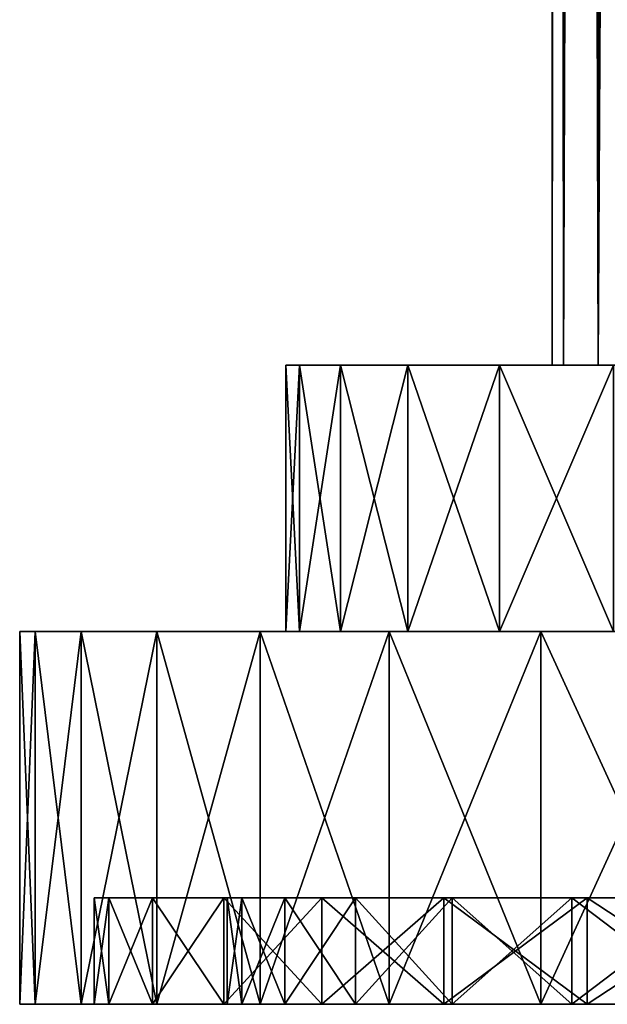
# Model space of a CAD drawing. Units: millimetres. Extents: x -26 to 326, y -6 to 216.
# Drawn here: x 274 to 285, y -6 to 12 of the extents above; entities that cross this region are included whole.
import ezdxf

# ---------------------------------------------------------------- set-up
doc = ezdxf.new("R2010")
doc.units = ezdxf.units.MM
doc.header["$LTSCALE"] = 65.185185
for name, color, linetype in [('501', 7, 'CONTINUOUS'), ('502', 7, 'CONTINUOUS'), ('503', 7, 'CONTINUOUS'), ('504', 7, 'CONTINUOUS'), ('505', 7, 'CONTINUOUS'), ('506', 7, 'CONTINUOUS'), ('507', 7, 'CONTINUOUS'), ('508', 7, 'CONTINUOUS'), ('509', 7, 'CONTINUOUS'), ('510', 7, 'CONTINUOUS'), ('511', 7, 'CONTINUOUS'), ('512', 7, 'CONTINUOUS'), ('513', 7, 'CONTINUOUS'), ('518', 7, 'CONTINUOUS'), ('519', 7, 'CONTINUOUS')]:
    doc.layers.add(name, color=color, linetype=linetype)

msp = doc.modelspace()

# ---------------------------------------------------------------- linework, layer by layer
at = {"layer": '501', "color": 7, "linetype": 'CONTINUOUS', "true_color": 0xaaaaaa}
for points in [[(277.9, -6.5), (278.172, -6.5, -3.457), (286.4, -6.5), (277.9, -6.5)], [(278.172, -6.5, 3.457), (277.9, -6.5), (286.607, -6.5, 2.361), (278.172, -6.5, 3.457)], [(286.607, -6.5, 2.361), (277.9, -6.5), (286.4, -6.5), (286.607, -6.5, 2.361)], [(278.172, -6.5, -3.457), (278.982, -6.5, -6.829), (287.22, -6.5, -4.652), (278.172, -6.5, -3.457)], [(286.4, -6.5), (278.172, -6.5, -3.457), (286.607, -6.5, -2.361), (286.4, -6.5)], [(286.607, -6.5, -2.361), (278.172, -6.5, -3.457), (287.22, -6.5, -4.652), (286.607, -6.5, -2.361)], [(278.982, -6.5, 6.829), (278.172, -6.5, 3.457), (288.222, -6.5, 6.8), (278.982, -6.5, 6.829)], [(288.222, -6.5, 6.8), (278.172, -6.5, 3.457), (287.22, -6.5, 4.652), (288.222, -6.5, 6.8)], [(287.22, -6.5, 4.652), (278.172, -6.5, 3.457), (286.607, -6.5, 2.361), (287.22, -6.5, 4.652)], [(278.982, -6.5, -6.829), (280.309, -6.5, -10.033), (289.582, -6.5, -8.742), (278.982, -6.5, -6.829)], [(287.22, -6.5, -4.652), (278.982, -6.5, -6.829), (288.222, -6.5, -6.8), (287.22, -6.5, -4.652)], [(288.222, -6.5, -6.8), (278.982, -6.5, -6.829), (289.582, -6.5, -8.742), (288.222, -6.5, -6.8)], [(280.309, -6.5, 10.033), (278.982, -6.5, 6.829), (289.582, -6.5, 8.742), (280.309, -6.5, 10.033)], [(289.582, -6.5, 8.742), (278.982, -6.5, 6.829), (288.222, -6.5, 6.8), (289.582, -6.5, 8.742)], [(280.309, -6.5, -10.033), (282.121, -6.5, -12.99), (291.258, -6.5, -10.418), (280.309, -6.5, -10.033)], [(289.582, -6.5, -8.742), (280.309, -6.5, -10.033), (291.258, -6.5, -10.418), (289.582, -6.5, -8.742)], [(282.121, -6.5, 12.99), (280.309, -6.5, 10.033), (295.349, -6.5, 12.78), (282.121, -6.5, 12.99)], [(295.349, -6.5, 12.78), (280.309, -6.5, 10.033), (293.2, -6.5, 11.778), (295.349, -6.5, 12.78)], [(293.2, -6.5, 11.778), (280.309, -6.5, 10.033), (291.258, -6.5, 10.418), (293.2, -6.5, 11.778)], [(291.258, -6.5, 10.418), (280.309, -6.5, 10.033), (289.582, -6.5, 8.742), (291.258, -6.5, 10.418)], [(282.121, -6.5, -12.99), (284.373, -6.5, -15.627), (297.638, -6.5, -13.393), (282.121, -6.5, -12.99)], [(291.258, -6.5, -10.418), (282.121, -6.5, -12.99), (293.2, -6.5, -11.778), (291.258, -6.5, -10.418)], [(293.2, -6.5, -11.778), (282.121, -6.5, -12.99), (295.349, -6.5, -12.78), (293.2, -6.5, -11.778)], [(295.349, -6.5, -12.78), (282.121, -6.5, -12.99), (297.638, -6.5, -13.393), (295.349, -6.5, -12.78)], [(284.373, -6.5, 15.627), (282.121, -6.5, 12.99), (315.627, -6.5, 15.627), (284.373, -6.5, 15.627)], [(315.627, -6.5, 15.627), (282.121, -6.5, 12.99), (300, -6.5, 13.6), (315.627, -6.5, 15.627)], [(300, -6.5, 13.6), (282.121, -6.5, 12.99), (297.638, -6.5, 13.393), (300, -6.5, 13.6)], [(297.638, -6.5, 13.393), (282.121, -6.5, 12.99), (295.349, -6.5, 12.78), (297.638, -6.5, 13.393)], [(315.627, -6.5, -15.627), (317.879, -6.5, -12.99), (284.373, -6.5, -15.627), (315.627, -6.5, -15.627)], [(284.373, -6.5, -15.627), (317.879, -6.5, -12.99), (300, -6.5, -13.6), (284.373, -6.5, -15.627)], [(287.01, -6.5, -17.879), (315.627, -6.5, -15.627), (284.373, -6.5, -15.627), (287.01, -6.5, -17.879)], [(297.638, -6.5, -13.393), (284.373, -6.5, -15.627), (300, -6.5, -13.6), (297.638, -6.5, -13.393)], [(287.01, -6.5, 17.879), (284.373, -6.5, 15.627), (312.99, -6.5, 17.879), (287.01, -6.5, 17.879)], [(312.99, -6.5, 17.879), (284.373, -6.5, 15.627), (315.627, -6.5, 15.627), (312.99, -6.5, 17.879)]]:
    msp.add_3dface(points, dxfattribs=at)
at = {"layer": '502', "color": 7, "linetype": 'CONTINUOUS', "true_color": 0xaaaaaa}
for points in [[(277.9, -6.5), (278.172, -6.5, 3.457), (277.9, -4.5), (277.9, -6.5)], [(277.9, -4.5), (278.172, -6.5, 3.457), (278.172, -4.5, 3.457), (277.9, -4.5)], [(278.172, -6.5, 3.457), (278.982, -6.5, 6.829), (278.172, -4.5, 3.457), (278.172, -6.5, 3.457)], [(278.172, -4.5, 3.457), (278.982, -6.5, 6.829), (278.982, -4.5, 6.829), (278.172, -4.5, 3.457)], [(278.982, -6.5, 6.829), (280.309, -6.5, 10.033), (278.982, -4.5, 6.829), (278.982, -6.5, 6.829)], [(278.982, -4.5, 6.829), (280.309, -6.5, 10.033), (280.309, -4.5, 10.033), (278.982, -4.5, 6.829)], [(280.309, -6.5, 10.033), (282.121, -6.5, 12.99), (280.309, -4.5, 10.033), (280.309, -6.5, 10.033)], [(280.309, -4.5, 10.033), (282.121, -6.5, 12.99), (282.121, -4.5, 12.99), (280.309, -4.5, 10.033)], [(282.121, -6.5, 12.99), (284.373, -6.5, 15.627), (282.121, -4.5, 12.99), (282.121, -6.5, 12.99)], [(282.121, -4.5, 12.99), (284.373, -6.5, 15.627), (284.373, -4.5, 15.627), (282.121, -4.5, 12.99)], [(284.373, -6.5, 15.627), (287.01, -6.5, 17.879), (284.373, -4.5, 15.627), (284.373, -6.5, 15.627)], [(284.373, -4.5, 15.627), (287.01, -6.5, 17.879), (287.01, -4.5, 17.879), (284.373, -4.5, 15.627)]]:
    msp.add_3dface(points, dxfattribs=at)
at = {"layer": '503', "color": 7, "linetype": 'CONTINUOUS', "true_color": 0xaaaaaa}
for points in [[(277.9, -4.5), (278.172, -4.5, 3.457), (275.4, -4.5), (277.9, -4.5)], [(275.675, -4.5, -3.667), (277.9, -4.5), (275.4, -4.5), (275.675, -4.5, -3.667)], [(275.4, -4.5), (278.172, -4.5, 3.457), (275.675, -4.5, 3.667), (275.4, -4.5)], [(277.9, -4.5), (275.675, -4.5, -3.667), (278.172, -4.5, -3.457), (277.9, -4.5)], [(278.172, -4.5, 3.457), (278.982, -4.5, 6.829), (275.675, -4.5, 3.667), (278.172, -4.5, 3.457)], [(275.675, -4.5, 3.667), (278.982, -4.5, 6.829), (276.493, -4.5, 7.251), (275.675, -4.5, 3.667)], [(275.675, -4.5, -3.667), (276.493, -4.5, -7.251), (278.982, -4.5, -6.829), (275.675, -4.5, -3.667)], [(278.172, -4.5, -3.457), (275.675, -4.5, -3.667), (278.982, -4.5, -6.829), (278.172, -4.5, -3.457)], [(278.982, -4.5, 6.829), (280.309, -4.5, 10.033), (276.493, -4.5, 7.251), (278.982, -4.5, 6.829)], [(276.493, -4.5, 7.251), (280.309, -4.5, 10.033), (277.836, -4.5, 10.674), (276.493, -4.5, 7.251)], [(276.493, -4.5, -7.251), (277.836, -4.5, -10.674), (280.309, -4.5, -10.033), (276.493, -4.5, -7.251)], [(278.982, -4.5, -6.829), (276.493, -4.5, -7.251), (280.309, -4.5, -10.033), (278.982, -4.5, -6.829)], [(280.309, -4.5, 10.033), (282.121, -4.5, 12.99), (277.836, -4.5, 10.674), (280.309, -4.5, 10.033)], [(277.836, -4.5, 10.674), (282.121, -4.5, 12.99), (279.675, -4.5, 13.858), (277.836, -4.5, 10.674)], [(277.836, -4.5, -10.674), (279.675, -4.5, -13.858), (282.121, -4.5, -12.99), (277.836, -4.5, -10.674)], [(280.309, -4.5, -10.033), (277.836, -4.5, -10.674), (282.121, -4.5, -12.99), (280.309, -4.5, -10.033)], [(282.121, -4.5, 12.99), (284.373, -4.5, 15.627), (279.675, -4.5, 13.858), (282.121, -4.5, 12.99)], [(279.675, -4.5, 13.858), (284.373, -4.5, 15.627), (281.967, -4.5, 16.732), (279.675, -4.5, 13.858)], [(279.675, -4.5, -13.858), (281.967, -4.5, -16.732), (284.373, -4.5, -15.627), (279.675, -4.5, -13.858)], [(282.121, -4.5, -12.99), (279.675, -4.5, -13.858), (284.373, -4.5, -15.627), (282.121, -4.5, -12.99)], [(284.373, -4.5, 15.627), (287.01, -4.5, 17.879), (281.967, -4.5, 16.732), (284.373, -4.5, 15.627)], [(281.967, -4.5, 16.732), (287.01, -4.5, 17.879), (284.662, -4.5, 19.233), (281.967, -4.5, 16.732)], [(281.967, -4.5, -16.732), (284.662, -4.5, -19.233), (287.01, -4.5, -17.879), (281.967, -4.5, -16.732)], [(284.373, -4.5, -15.627), (281.967, -4.5, -16.732), (287.01, -4.5, -17.879), (284.373, -4.5, -15.627)], [(287.01, -4.5, 17.879), (289.967, -4.5, 19.691), (284.662, -4.5, 19.233), (287.01, -4.5, 17.879)], [(289.967, -4.5, 19.691), (293.171, -4.5, 21.018), (284.662, -4.5, 19.233), (289.967, -4.5, 19.691)], [(284.662, -4.5, 19.233), (293.171, -4.5, 21.018), (287.7, -4.5, 21.304), (284.662, -4.5, 19.233)], [(284.662, -4.5, -19.233), (287.7, -4.5, -21.304), (289.967, -4.5, -19.691), (284.662, -4.5, -19.233)], [(287.01, -4.5, -17.879), (284.662, -4.5, -19.233), (289.967, -4.5, -19.691), (287.01, -4.5, -17.879)]]:
    msp.add_3dface(points, dxfattribs=at)
at = {"layer": '504', "color": 7, "linetype": 'CONTINUOUS', "true_color": 0xaaaaaa}
for points in [[(275.4, -4.5), (275.675, -4.5, 3.667), (275.4, -6.5), (275.4, -4.5)], [(275.4, -6.5), (275.675, -4.5, 3.667), (275.675, -6.5, 3.667), (275.4, -6.5)], [(275.675, -4.5, 3.667), (276.493, -4.5, 7.251), (275.675, -6.5, 3.667), (275.675, -4.5, 3.667)], [(275.675, -6.5, 3.667), (276.493, -4.5, 7.251), (276.493, -6.5, 7.251), (275.675, -6.5, 3.667)], [(276.493, -4.5, 7.251), (277.836, -4.5, 10.674), (276.493, -6.5, 7.251), (276.493, -4.5, 7.251)], [(276.493, -6.5, 7.251), (277.836, -4.5, 10.674), (277.836, -6.5, 10.674), (276.493, -6.5, 7.251)], [(277.836, -4.5, 10.674), (279.675, -4.5, 13.858), (277.836, -6.5, 10.674), (277.836, -4.5, 10.674)], [(277.836, -6.5, 10.674), (279.675, -4.5, 13.858), (279.675, -6.5, 13.858), (277.836, -6.5, 10.674)], [(279.675, -4.5, 13.858), (281.967, -4.5, 16.732), (279.675, -6.5, 13.858), (279.675, -4.5, 13.858)], [(279.675, -6.5, 13.858), (281.967, -4.5, 16.732), (281.967, -6.5, 16.732), (279.675, -6.5, 13.858)], [(281.967, -4.5, 16.732), (284.662, -4.5, 19.233), (281.967, -6.5, 16.732), (281.967, -4.5, 16.732)], [(281.967, -6.5, 16.732), (284.662, -4.5, 19.233), (284.662, -6.5, 19.233), (281.967, -6.5, 16.732)], [(284.662, -4.5, 19.233), (287.7, -4.5, 21.304), (284.662, -6.5, 19.233), (284.662, -4.5, 19.233)], [(284.662, -6.5, 19.233), (287.7, -4.5, 21.304), (287.7, -6.5, 21.304), (284.662, -6.5, 19.233)]]:
    msp.add_3dface(points, dxfattribs=at)
at = {"layer": '505', "color": 7, "linetype": 'CONTINUOUS', "true_color": 0xaaaaaa}
for points in [[(275.4, -6.5), (275.675, -6.5, 3.667), (274, -6.5), (275.4, -6.5)], [(274.29, -6.5, -3.875), (275.4, -6.5), (274, -6.5), (274.29, -6.5, -3.875)], [(274, -6.5), (275.675, -6.5, 3.667), (274.29, -6.5, 3.875), (274, -6.5)], [(275.4, -6.5), (274.29, -6.5, -3.875), (275.675, -6.5, -3.667), (275.4, -6.5)], [(275.675, -6.5, 3.667), (276.493, -6.5, 7.251), (274.29, -6.5, 3.875), (275.675, -6.5, 3.667)], [(274.29, -6.5, 3.875), (276.493, -6.5, 7.251), (275.155, -6.5, 7.663), (274.29, -6.5, 3.875)], [(274.29, -6.5, -3.875), (275.155, -6.5, -7.663), (276.493, -6.5, -7.251), (274.29, -6.5, -3.875)], [(275.675, -6.5, -3.667), (274.29, -6.5, -3.875), (276.493, -6.5, -7.251), (275.675, -6.5, -3.667)], [(276.493, -6.5, 7.251), (277.836, -6.5, 10.674), (275.155, -6.5, 7.663), (276.493, -6.5, 7.251)], [(275.155, -6.5, 7.663), (277.836, -6.5, 10.674), (276.575, -6.5, 11.281), (275.155, -6.5, 7.663)], [(275.155, -6.5, -7.663), (276.575, -6.5, -11.281), (277.836, -6.5, -10.674), (275.155, -6.5, -7.663)], [(276.493, -6.5, -7.251), (275.155, -6.5, -7.663), (277.836, -6.5, -10.674), (276.493, -6.5, -7.251)], [(277.836, -6.5, 10.674), (279.675, -6.5, 13.858), (276.575, -6.5, 11.281), (277.836, -6.5, 10.674)], [(276.575, -6.5, 11.281), (279.675, -6.5, 13.858), (278.518, -6.5, 14.646), (276.575, -6.5, 11.281)], [(276.575, -6.5, -11.281), (278.518, -6.5, -14.646), (279.675, -6.5, -13.858), (276.575, -6.5, -11.281)], [(277.836, -6.5, -10.674), (276.575, -6.5, -11.281), (279.675, -6.5, -13.858), (277.836, -6.5, -10.674)], [(279.675, -6.5, 13.858), (281.967, -6.5, 16.732), (278.518, -6.5, 14.646), (279.675, -6.5, 13.858)], [(278.518, -6.5, 14.646), (281.967, -6.5, 16.732), (280.941, -6.5, 17.684), (278.518, -6.5, 14.646)], [(278.518, -6.5, -14.646), (280.941, -6.5, -17.684), (281.967, -6.5, -16.732), (278.518, -6.5, -14.646)], [(279.675, -6.5, -13.858), (278.518, -6.5, -14.646), (281.967, -6.5, -16.732), (279.675, -6.5, -13.858)], [(281.967, -6.5, 16.732), (284.662, -6.5, 19.233), (280.941, -6.5, 17.684), (281.967, -6.5, 16.732)], [(280.941, -6.5, 17.684), (284.662, -6.5, 19.233), (283.789, -6.5, 20.328), (280.941, -6.5, 17.684)], [(280.941, -6.5, -17.684), (283.789, -6.5, -20.328), (284.662, -6.5, -19.233), (280.941, -6.5, -17.684)], [(281.967, -6.5, -16.732), (280.941, -6.5, -17.684), (284.662, -6.5, -19.233), (281.967, -6.5, -16.732)], [(284.662, -6.5, 19.233), (287.7, -6.5, 21.304), (283.789, -6.5, 20.328), (284.662, -6.5, 19.233)], [(283.789, -6.5, 20.328), (287.7, -6.5, 21.304), (287, -6.5, 22.517), (283.789, -6.5, 20.328)], [(283.789, -6.5, -20.328), (287, -6.5, -22.517), (287.7, -6.5, -21.304), (283.789, -6.5, -20.328)], [(284.662, -6.5, -19.233), (283.789, -6.5, -20.328), (287.7, -6.5, -21.304), (284.662, -6.5, -19.233)]]:
    msp.add_3dface(points, dxfattribs=at)
at = {"layer": '506', "color": 7, "linetype": 'CONTINUOUS', "true_color": 0xaaaaaa}
for points in [[(274, -6.5), (274.29, -6.5, 3.875), (274, 0.5), (274, -6.5)], [(274, 0.5), (274.29, -6.5, 3.875), (274.29, 0.5, 3.875), (274, 0.5)], [(274.29, -6.5, 3.875), (275.155, -6.5, 7.663), (274.29, 0.5, 3.875), (274.29, -6.5, 3.875)], [(274.29, 0.5, 3.875), (275.155, -6.5, 7.663), (275.155, 0.5, 7.663), (274.29, 0.5, 3.875)], [(275.155, -6.5, 7.663), (276.575, -6.5, 11.281), (275.155, 0.5, 7.663), (275.155, -6.5, 7.663)], [(275.155, 0.5, 7.663), (276.575, -6.5, 11.281), (276.575, 0.5, 11.281), (275.155, 0.5, 7.663)], [(276.575, -6.5, 11.281), (278.518, -6.5, 14.646), (276.575, 0.5, 11.281), (276.575, -6.5, 11.281)], [(276.575, 0.5, 11.281), (278.518, -6.5, 14.646), (278.518, 0.5, 14.646), (276.575, 0.5, 11.281)], [(278.518, -6.5, 14.646), (280.941, -6.5, 17.684), (278.518, 0.5, 14.646), (278.518, -6.5, 14.646)], [(278.518, 0.5, 14.646), (280.941, -6.5, 17.684), (280.941, 0.5, 17.684), (278.518, 0.5, 14.646)], [(280.941, -6.5, 17.684), (283.789, -6.5, 20.328), (280.941, 0.5, 17.684), (280.941, -6.5, 17.684)], [(280.941, 0.5, 17.684), (283.789, -6.5, 20.328), (283.789, 0.5, 20.328), (280.941, 0.5, 17.684)], [(283.789, -6.5, 20.328), (287, -6.5, 22.517), (283.789, 0.5, 20.328), (283.789, -6.5, 20.328)], [(283.789, 0.5, 20.328), (287, -6.5, 22.517), (287, 0.5, 22.517), (283.789, 0.5, 20.328)]]:
    msp.add_3dface(points, dxfattribs=at)
at = {"layer": '507', "color": 7, "linetype": 'CONTINUOUS', "true_color": 0xaaaaaa}
for points in [[(274, 0.5), (274.29, 0.5, 3.875), (286.4, 0.5), (274, 0.5)], [(286.607, 0.5, -2.361), (274, 0.5), (286.4, 0.5), (286.607, 0.5, -2.361)], [(274, 0.5), (286.607, 0.5, -2.361), (274.29, 0.5, -3.875), (274, 0.5)], [(274.29, 0.5, 3.875), (275.155, 0.5, 7.663), (287.22, 0.5, 4.652), (274.29, 0.5, 3.875)], [(286.4, 0.5), (274.29, 0.5, 3.875), (286.607, 0.5, 2.361), (286.4, 0.5)], [(286.607, 0.5, 2.361), (274.29, 0.5, 3.875), (287.22, 0.5, 4.652), (286.607, 0.5, 2.361)], [(287.22, 0.5, -4.652), (288.222, 0.5, -6.8), (274.29, 0.5, -3.875), (287.22, 0.5, -4.652)], [(274.29, 0.5, -3.875), (288.222, 0.5, -6.8), (275.155, 0.5, -7.663), (274.29, 0.5, -3.875)], [(286.607, 0.5, -2.361), (287.22, 0.5, -4.652), (274.29, 0.5, -3.875), (286.607, 0.5, -2.361)], [(275.155, 0.5, 7.663), (276.575, 0.5, 11.281), (289.582, 0.5, 8.742), (275.155, 0.5, 7.663)], [(287.22, 0.5, 4.652), (275.155, 0.5, 7.663), (288.222, 0.5, 6.8), (287.22, 0.5, 4.652)], [(288.222, 0.5, 6.8), (275.155, 0.5, 7.663), (289.582, 0.5, 8.742), (288.222, 0.5, 6.8)], [(289.582, 0.5, -8.742), (291.258, 0.5, -10.418), (275.155, 0.5, -7.663), (289.582, 0.5, -8.742)], [(275.155, 0.5, -7.663), (291.258, 0.5, -10.418), (276.575, 0.5, -11.281), (275.155, 0.5, -7.663)], [(288.222, 0.5, -6.8), (289.582, 0.5, -8.742), (275.155, 0.5, -7.663), (288.222, 0.5, -6.8)], [(276.575, 0.5, 11.281), (278.518, 0.5, 14.646), (293.2, 0.5, 11.778), (276.575, 0.5, 11.281)], [(289.582, 0.5, 8.742), (276.575, 0.5, 11.281), (291.258, 0.5, 10.418), (289.582, 0.5, 8.742)], [(291.258, 0.5, 10.418), (276.575, 0.5, 11.281), (293.2, 0.5, 11.778), (291.258, 0.5, 10.418)], [(295.349, 0.5, -12.78), (297.638, 0.5, -13.393), (276.575, 0.5, -11.281), (295.349, 0.5, -12.78)], [(276.575, 0.5, -11.281), (297.638, 0.5, -13.393), (278.518, 0.5, -14.646), (276.575, 0.5, -11.281)], [(293.2, 0.5, -11.778), (295.349, 0.5, -12.78), (276.575, 0.5, -11.281), (293.2, 0.5, -11.778)], [(291.258, 0.5, -10.418), (293.2, 0.5, -11.778), (276.575, 0.5, -11.281), (291.258, 0.5, -10.418)], [(278.518, 0.5, 14.646), (280.941, 0.5, 17.684), (321.482, 0.5, 14.646), (278.518, 0.5, 14.646)], [(278.518, 0.5, 14.646), (321.482, 0.5, 14.646), (300, 0.5, 13.6), (278.518, 0.5, 14.646)], [(293.2, 0.5, 11.778), (278.518, 0.5, 14.646), (295.349, 0.5, 12.78), (293.2, 0.5, 11.778)], [(295.349, 0.5, 12.78), (278.518, 0.5, 14.646), (297.638, 0.5, 13.393), (295.349, 0.5, 12.78)], [(297.638, 0.5, 13.393), (278.518, 0.5, 14.646), (300, 0.5, 13.6), (297.638, 0.5, 13.393)], [(297.638, 0.5, -13.393), (300, 0.5, -13.6), (278.518, 0.5, -14.646), (297.638, 0.5, -13.393)], [(278.518, 0.5, -14.646), (300, 0.5, -13.6), (321.482, 0.5, -14.646), (278.518, 0.5, -14.646)], [(280.941, 0.5, -17.684), (278.518, 0.5, -14.646), (319.059, 0.5, -17.684), (280.941, 0.5, -17.684)], [(319.059, 0.5, -17.684), (278.518, 0.5, -14.646), (321.482, 0.5, -14.646), (319.059, 0.5, -17.684)], [(280.941, 0.5, 17.684), (283.789, 0.5, 20.328), (319.059, 0.5, 17.684), (280.941, 0.5, 17.684)], [(280.941, 0.5, 17.684), (319.059, 0.5, 17.684), (321.482, 0.5, 14.646), (280.941, 0.5, 17.684)], [(283.789, 0.5, -20.328), (280.941, 0.5, -17.684), (316.211, 0.5, -20.328), (283.789, 0.5, -20.328)], [(316.211, 0.5, -20.328), (280.941, 0.5, -17.684), (319.059, 0.5, -17.684), (316.211, 0.5, -20.328)], [(283.789, 0.5, 20.328), (287, 0.5, 22.517), (316.211, 0.5, 20.328), (283.789, 0.5, 20.328)], [(283.789, 0.5, 20.328), (316.211, 0.5, 20.328), (319.059, 0.5, 17.684), (283.789, 0.5, 20.328)], [(287, 0.5, -22.517), (283.789, 0.5, -20.328), (313, 0.5, -22.517), (287, 0.5, -22.517)], [(313, 0.5, -22.517), (283.789, 0.5, -20.328), (316.211, 0.5, -20.328), (313, 0.5, -22.517)]]:
    msp.add_3dface(points, dxfattribs=at)
at = {"layer": '508', "color": 7, "linetype": 'CONTINUOUS', "true_color": 0xaaaaaa}
for points in [[(278.172, -6.5, -3.457), (277.9, -6.5), (278.172, -4.5, -3.457), (278.172, -6.5, -3.457)], [(277.9, -6.5), (277.9, -4.5), (278.172, -4.5, -3.457), (277.9, -6.5)], [(278.982, -6.5, -6.829), (278.172, -6.5, -3.457), (278.982, -4.5, -6.829), (278.982, -6.5, -6.829)], [(278.172, -6.5, -3.457), (278.172, -4.5, -3.457), (278.982, -4.5, -6.829), (278.172, -6.5, -3.457)], [(280.309, -6.5, -10.033), (278.982, -6.5, -6.829), (280.309, -4.5, -10.033), (280.309, -6.5, -10.033)], [(278.982, -6.5, -6.829), (278.982, -4.5, -6.829), (280.309, -4.5, -10.033), (278.982, -6.5, -6.829)], [(282.121, -6.5, -12.99), (280.309, -6.5, -10.033), (282.121, -4.5, -12.99), (282.121, -6.5, -12.99)], [(280.309, -6.5, -10.033), (280.309, -4.5, -10.033), (282.121, -4.5, -12.99), (280.309, -6.5, -10.033)], [(284.373, -6.5, -15.627), (282.121, -6.5, -12.99), (284.373, -4.5, -15.627), (284.373, -6.5, -15.627)], [(282.121, -6.5, -12.99), (282.121, -4.5, -12.99), (284.373, -4.5, -15.627), (282.121, -6.5, -12.99)], [(287.01, -6.5, -17.879), (284.373, -6.5, -15.627), (287.01, -4.5, -17.879), (287.01, -6.5, -17.879)], [(284.373, -6.5, -15.627), (284.373, -4.5, -15.627), (287.01, -4.5, -17.879), (284.373, -6.5, -15.627)]]:
    msp.add_3dface(points, dxfattribs=at)
at = {"layer": '509', "color": 7, "linetype": 'CONTINUOUS', "true_color": 0xaaaaaa}
for points in [[(275.675, -4.5, -3.667), (275.4, -4.5), (275.675, -6.5, -3.667), (275.675, -4.5, -3.667)], [(275.4, -4.5), (275.4, -6.5), (275.675, -6.5, -3.667), (275.4, -4.5)], [(276.493, -4.5, -7.251), (275.675, -4.5, -3.667), (276.493, -6.5, -7.251), (276.493, -4.5, -7.251)], [(275.675, -4.5, -3.667), (275.675, -6.5, -3.667), (276.493, -6.5, -7.251), (275.675, -4.5, -3.667)], [(277.836, -4.5, -10.674), (276.493, -4.5, -7.251), (277.836, -6.5, -10.674), (277.836, -4.5, -10.674)], [(276.493, -4.5, -7.251), (276.493, -6.5, -7.251), (277.836, -6.5, -10.674), (276.493, -4.5, -7.251)], [(279.675, -4.5, -13.858), (277.836, -4.5, -10.674), (279.675, -6.5, -13.858), (279.675, -4.5, -13.858)], [(277.836, -4.5, -10.674), (277.836, -6.5, -10.674), (279.675, -6.5, -13.858), (277.836, -4.5, -10.674)], [(281.967, -4.5, -16.732), (279.675, -4.5, -13.858), (281.967, -6.5, -16.732), (281.967, -4.5, -16.732)], [(279.675, -4.5, -13.858), (279.675, -6.5, -13.858), (281.967, -6.5, -16.732), (279.675, -4.5, -13.858)], [(284.662, -4.5, -19.233), (281.967, -4.5, -16.732), (284.662, -6.5, -19.233), (284.662, -4.5, -19.233)], [(281.967, -4.5, -16.732), (281.967, -6.5, -16.732), (284.662, -6.5, -19.233), (281.967, -4.5, -16.732)], [(287.7, -4.5, -21.304), (284.662, -4.5, -19.233), (287.7, -6.5, -21.304), (287.7, -4.5, -21.304)], [(284.662, -4.5, -19.233), (284.662, -6.5, -19.233), (287.7, -6.5, -21.304), (284.662, -4.5, -19.233)]]:
    msp.add_3dface(points, dxfattribs=at)
at = {"layer": '510', "color": 7, "linetype": 'CONTINUOUS', "true_color": 0xaaaaaa}
for points in [[(274.29, -6.5, -3.875), (274, -6.5), (274.29, 0.5, -3.875), (274.29, -6.5, -3.875)], [(274, -6.5), (274, 0.5), (274.29, 0.5, -3.875), (274, -6.5)], [(275.155, -6.5, -7.663), (274.29, -6.5, -3.875), (275.155, 0.5, -7.663), (275.155, -6.5, -7.663)], [(274.29, -6.5, -3.875), (274.29, 0.5, -3.875), (275.155, 0.5, -7.663), (274.29, -6.5, -3.875)], [(276.575, -6.5, -11.281), (275.155, -6.5, -7.663), (276.575, 0.5, -11.281), (276.575, -6.5, -11.281)], [(275.155, -6.5, -7.663), (275.155, 0.5, -7.663), (276.575, 0.5, -11.281), (275.155, -6.5, -7.663)], [(278.518, -6.5, -14.646), (276.575, -6.5, -11.281), (278.518, 0.5, -14.646), (278.518, -6.5, -14.646)], [(276.575, -6.5, -11.281), (276.575, 0.5, -11.281), (278.518, 0.5, -14.646), (276.575, -6.5, -11.281)], [(280.941, -6.5, -17.684), (278.518, -6.5, -14.646), (280.941, 0.5, -17.684), (280.941, -6.5, -17.684)], [(278.518, -6.5, -14.646), (278.518, 0.5, -14.646), (280.941, 0.5, -17.684), (278.518, -6.5, -14.646)], [(283.789, -6.5, -20.328), (280.941, -6.5, -17.684), (283.789, 0.5, -20.328), (283.789, -6.5, -20.328)], [(280.941, -6.5, -17.684), (280.941, 0.5, -17.684), (283.789, 0.5, -20.328), (280.941, -6.5, -17.684)], [(287, -6.5, -22.517), (283.789, -6.5, -20.328), (287, 0.5, -22.517), (287, -6.5, -22.517)], [(283.789, -6.5, -20.328), (283.789, 0.5, -20.328), (287, 0.5, -22.517), (283.789, -6.5, -20.328)]]:
    msp.add_3dface(points, dxfattribs=at)
at = {"layer": '511', "color": 7, "linetype": 'CONTINUOUS', "true_color": 0xaaaaaa}
for points in [[(279, 0.5), (279.259, 0.5, 3.285), (279, 5.5), (279, 0.5)], [(279, 5.5), (279.259, 0.5, 3.285), (279.258, 5.5, 3.284), (279, 5.5)], [(279.259, 0.5, 3.285), (280.028, 0.5, 6.489), (279.258, 5.5, 3.284), (279.259, 0.5, 3.285)], [(279.258, 5.5, 3.284), (280.028, 0.5, 6.489), (280.028, 5.5, 6.488), (279.258, 5.5, 3.284)], [(280.028, 0.5, 6.489), (281.289, 0.5, 9.534), (280.028, 5.5, 6.488), (280.028, 0.5, 6.489)], [(280.028, 5.5, 6.488), (281.289, 0.5, 9.534), (281.289, 5.5, 9.533), (280.028, 5.5, 6.488)], [(281.289, 0.5, 9.534), (283.011, 0.5, 12.343), (281.289, 5.5, 9.533), (281.289, 0.5, 9.534)], [(281.289, 5.5, 9.533), (283.011, 0.5, 12.343), (283.011, 5.5, 12.343), (281.289, 5.5, 9.533)], [(283.011, 0.5, 12.343), (285.151, 0.5, 14.849), (283.011, 5.5, 12.343), (283.011, 0.5, 12.343)], [(283.011, 5.5, 12.343), (285.151, 0.5, 14.849), (285.151, 5.5, 14.849), (283.011, 5.5, 12.343)]]:
    msp.add_3dface(points, dxfattribs=at)
at = {"layer": '512', "color": 7, "linetype": 'CONTINUOUS', "true_color": 0xaaaaaa}
for points in [[(279, 5.5), (279.258, 5.5, 3.284), (288.017, 5.5), (279, 5.5)], [(279.258, 5.5, -3.284), (279, 5.5), (288.199, 5.5, -2.077), (279.258, 5.5, -3.284)], [(279, 5.5), (288.017, 5.5), (288.199, 5.5, -2.077), (279, 5.5)], [(279.258, 5.5, 3.284), (280.028, 5.5, 6.488), (288.739, 5.5, 4.095), (279.258, 5.5, 3.284)], [(288.017, 5.5), (279.258, 5.5, 3.284), (288.199, 5.5, 2.077), (288.017, 5.5)], [(288.199, 5.5, 2.077), (279.258, 5.5, 3.284), (288.739, 5.5, 4.095), (288.199, 5.5, 2.077)], [(280.028, 5.5, -6.488), (279.258, 5.5, -3.284), (289.621, 5.5, -5.989), (280.028, 5.5, -6.488)], [(289.621, 5.5, -5.989), (279.258, 5.5, -3.284), (288.739, 5.5, -4.095), (289.621, 5.5, -5.989)], [(288.739, 5.5, -4.095), (279.258, 5.5, -3.284), (288.199, 5.5, -2.077), (288.739, 5.5, -4.095)], [(280.028, 5.5, 6.488), (281.289, 5.5, 9.533), (290.819, 5.5, 7.7), (280.028, 5.5, 6.488)], [(288.739, 5.5, 4.095), (280.028, 5.5, 6.488), (289.621, 5.5, 5.989), (288.739, 5.5, 4.095)], [(289.621, 5.5, 5.989), (280.028, 5.5, 6.488), (290.819, 5.5, 7.7), (289.621, 5.5, 5.989)], [(281.289, 5.5, -9.533), (280.028, 5.5, -6.488), (292.296, 5.5, -9.178), (281.289, 5.5, -9.533)], [(292.296, 5.5, -9.178), (280.028, 5.5, -6.488), (290.819, 5.5, -7.7), (292.296, 5.5, -9.178)], [(290.819, 5.5, -7.7), (280.028, 5.5, -6.488), (289.621, 5.5, -5.989), (290.819, 5.5, -7.7)], [(281.289, 5.5, 9.533), (283.011, 5.5, 12.343), (294.007, 5.5, 10.376), (281.289, 5.5, 9.533)], [(290.819, 5.5, 7.7), (281.289, 5.5, 9.533), (292.296, 5.5, 9.178), (290.819, 5.5, 7.7)], [(292.296, 5.5, 9.178), (281.289, 5.5, 9.533), (294.007, 5.5, 10.376), (292.296, 5.5, 9.178)], [(283.011, 5.5, -12.343), (281.289, 5.5, -9.533), (297.919, 5.5, -11.8), (283.011, 5.5, -12.343)], [(297.919, 5.5, -11.8), (281.289, 5.5, -9.533), (295.9, 5.5, -11.26), (297.919, 5.5, -11.8)], [(295.9, 5.5, -11.26), (281.289, 5.5, -9.533), (294.007, 5.5, -10.376), (295.9, 5.5, -11.26)], [(294.007, 5.5, -10.376), (281.289, 5.5, -9.533), (292.296, 5.5, -9.178), (294.007, 5.5, -10.376)], [(283.011, 5.5, 12.343), (285.151, 5.5, 14.849), (316.989, 5.5, 12.343), (283.011, 5.5, 12.343)], [(283.011, 5.5, 12.343), (316.989, 5.5, 12.343), (300, 5.5, 11.983), (283.011, 5.5, 12.343)], [(294.007, 5.5, 10.376), (283.011, 5.5, 12.343), (295.9, 5.5, 11.26), (294.007, 5.5, 10.376)], [(295.9, 5.5, 11.26), (283.011, 5.5, 12.343), (297.919, 5.5, 11.8), (295.9, 5.5, 11.26)], [(297.919, 5.5, 11.8), (283.011, 5.5, 12.343), (300, 5.5, 11.983), (297.919, 5.5, 11.8)], [(285.151, 5.5, -14.849), (283.011, 5.5, -12.343), (314.849, 5.5, -14.849), (285.151, 5.5, -14.849)], [(314.849, 5.5, -14.849), (283.011, 5.5, -12.343), (316.989, 5.5, -12.343), (314.849, 5.5, -14.849)], [(316.989, 5.5, -12.343), (283.011, 5.5, -12.343), (300, 5.5, -11.983), (316.989, 5.5, -12.343)], [(300, 5.5, -11.983), (283.011, 5.5, -12.343), (297.919, 5.5, -11.8), (300, 5.5, -11.983)]]:
    msp.add_3dface(points, dxfattribs=at)
at = {"layer": '513', "color": 7, "linetype": 'CONTINUOUS', "true_color": 0xaaaaaa}
for points in [[(279, 0.5), (279, 5.5), (279.258, 5.5, -3.284), (279, 0.5)], [(279, 0.5), (279.258, 5.5, -3.284), (279.259, 0.5, -3.285), (279, 0.5)], [(279.258, 5.5, -3.284), (280.028, 5.5, -6.488), (279.259, 0.5, -3.285), (279.258, 5.5, -3.284)], [(279.259, 0.5, -3.285), (280.028, 5.5, -6.488), (280.028, 0.5, -6.489), (279.259, 0.5, -3.285)], [(280.028, 5.5, -6.488), (281.289, 5.5, -9.533), (280.028, 0.5, -6.489), (280.028, 5.5, -6.488)], [(280.028, 0.5, -6.489), (281.289, 5.5, -9.533), (281.289, 0.5, -9.534), (280.028, 0.5, -6.489)], [(281.289, 5.5, -9.533), (283.011, 5.5, -12.343), (281.289, 0.5, -9.534), (281.289, 5.5, -9.533)], [(281.289, 0.5, -9.534), (283.011, 5.5, -12.343), (283.011, 0.5, -12.343), (281.289, 0.5, -9.534)], [(283.011, 5.5, -12.343), (285.151, 5.5, -14.849), (283.011, 0.5, -12.343), (283.011, 5.5, -12.343)], [(283.011, 0.5, -12.343), (285.151, 5.5, -14.849), (285.151, 0.5, -14.849), (283.011, 0.5, -12.343)]]:
    msp.add_3dface(points, dxfattribs=at)
at = {"layer": '518', "color": 7, "linetype": 'CONTINUOUS', "true_color": 0xaaaaaa}
for points in [[(284, 213.5), (284.218, 213.5, -2.634), (284, 5.5), (284, 213.5)], [(284, 5.5), (284.218, 213.5, -2.634), (284.218, 5.5, -2.634), (284, 5.5)], [(284.218, 213.5, -2.634), (284.867, 213.5, -5.195), (284.218, 5.5, -2.634), (284.218, 213.5, -2.634)], [(284.218, 5.5, -2.634), (284.867, 213.5, -5.195), (284.867, 5.5, -5.195), (284.218, 5.5, -2.634)], [(284.867, 213.5, -5.195), (285.928, 213.5, -7.615), (284.867, 5.5, -5.195), (284.867, 213.5, -5.195)], [(284.867, 5.5, -5.195), (285.928, 213.5, -7.615), (285.928, 5.5, -7.615), (284.867, 5.5, -5.195)]]:
    msp.add_3dface(points, dxfattribs=at)
at = {"layer": '519', "color": 7, "linetype": 'CONTINUOUS', "true_color": 0xaaaaaa}
for points in [[(284, 213.5), (284, 5.5), (284.218, 5.5, 2.634), (284, 213.5)], [(284.218, 213.5, 2.634), (284, 213.5), (284.218, 5.5, 2.634), (284.218, 213.5, 2.634)], [(284.867, 213.5, 5.195), (284.218, 213.5, 2.634), (284.867, 5.5, 5.195), (284.867, 213.5, 5.195)], [(284.867, 5.5, 5.195), (284.218, 213.5, 2.634), (284.218, 5.5, 2.634), (284.867, 5.5, 5.195)], [(284.867, 213.5, 5.195), (284.867, 5.5, 5.195), (285.168, 143.5, 6), (284.867, 213.5, 5.195)], [(284.867, 5.5, 5.195), (285.928, 5.5, 7.615), (285.168, 143.5, 6), (284.867, 5.5, 5.195)]]:
    msp.add_3dface(points, dxfattribs=at)

doc.saveas('drawing.dxf')
